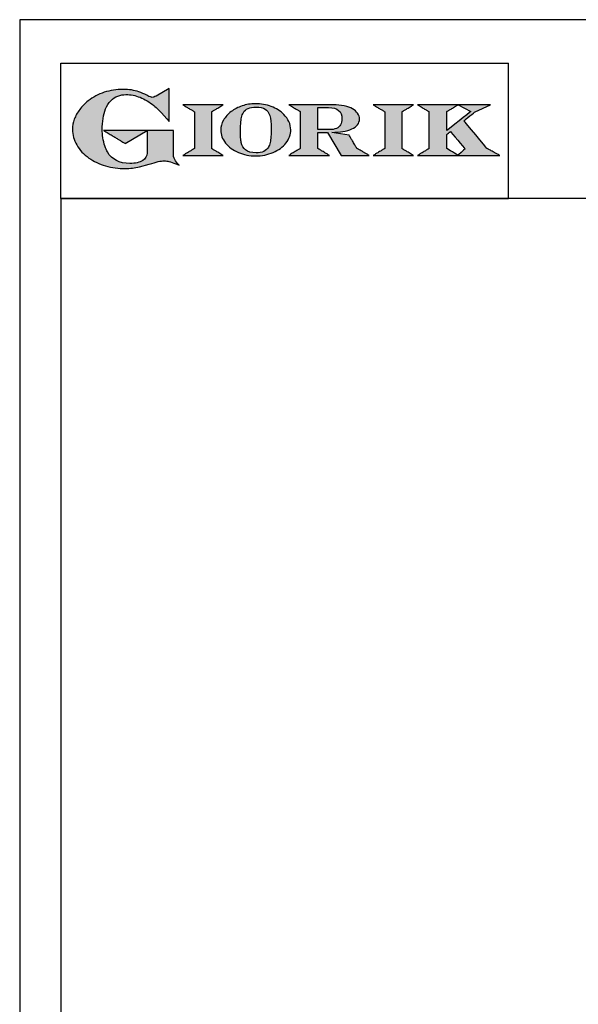
# Model space of a CAD drawing. Units: millimetres. Extents: x -61970 to -56966, y -774 to 2968.
# Drawn here: x -61970 to -61459, y 2067 to 2968 of the extents above; entities that cross this region are included whole.
import ezdxf

# ---------------------------------------------------------------- set-up
doc = ezdxf.new("R2010")
doc.units = ezdxf.units.MM
doc.linetypes.add('SLD-Solido', pattern=[0])
for name, color, linetype in [('FOGLIO', 4, 'Continuous'), ('FOGLIO1', 7, 'SLD-Solido'), ('QUOTE', 3, 'Continuous')]:
    doc.layers.add(name, color=color, linetype=linetype)

# ---------------------------------------------------------------- blocks, each defined once
blk = doc.blocks.new('A$C20F15101')
at = {"linetype": 'Continuous'}
h = blk.add_hatch(color=9, dxfattribs=at)
edge = h.paths.add_edge_path(flags=0)
edge.add_spline(control_points=[(108.28, 30.46), (106.18, 32.17), (102.99, 36.64), (102.99, 39.52)], knot_values=[38, 38, 38, 38, 39, 39, 39, 39], weights=[1, 1, 1, 1], degree=3, periodic=0)
edge.add_line((102.99, 39.52), (102.99, 62.38))
edge.add_line((102.99, 62.38), (78.76, 62.38))
edge.add_line((78.76, 62.38), (78.76, 55.03))
edge.add_line((78.76, 55.03), (78.76, 41.71))
edge.add_spline(control_points=[(78.76, 41.71), (78.76, 38.79), (77.47, 36.54), (74.82, 34.84)], knot_values=[1, 1, 1, 1, 2, 2, 2, 2], weights=[1, 1, 1, 1], degree=3, periodic=0)
edge.add_spline(control_points=[(74.82, 34.84), (72.04, 33.07), (68.06, 32.18), (63, 32.18)], knot_values=[2, 2, 2, 2, 3, 3, 3, 3], weights=[1, 1, 1, 1], degree=3, periodic=0)
edge.add_spline(control_points=[(63, 32.18), (53.38, 32.18), (46.67, 35.61), (42.49, 42.68)], knot_values=[3, 3, 3, 3, 4, 4, 4, 4], weights=[1, 1, 1, 1], degree=3, periodic=0)
edge.add_spline(control_points=[(42.49, 42.68), (41.62, 44.07), (40.81, 45.92), (40.08, 48.2)], knot_values=[4, 4, 4, 4, 5, 5, 5, 5], weights=[1, 1, 1, 1], degree=3, periodic=0)
edge.add_spline(control_points=[(40.08, 48.2), (39.34, 50.5), (38.75, 53.02), (38.36, 55.69)], knot_values=[5, 5, 5, 5, 6, 6, 6, 6], weights=[1, 1, 1, 1], degree=3, periodic=0)
edge.add_spline(control_points=[(38.36, 55.69), (37.97, 58.36), (37.77, 60.87), (37.77, 63.14)], knot_values=[6, 6, 6, 6, 7, 7, 7, 7], weights=[1, 1, 1, 1], degree=3, periodic=0)
edge.add_spline(control_points=[(37.77, 63.14), (37.77, 70.44), (38.81, 76.83), (40.86, 82.17)], knot_values=[7, 7, 7, 7, 8, 8, 8, 8], weights=[1, 1, 1, 1], degree=3, periodic=0)
edge.add_spline(control_points=[(40.86, 82.17), (41.79, 84.82), (43.47, 87.4), (45.84, 89.87)], knot_values=[8, 8, 8, 8, 9, 9, 9, 9], weights=[1, 1, 1, 1], degree=3, periodic=0)
edge.add_spline(control_points=[(45.84, 89.87), (47.48, 91.52), (49.52, 92.85), (51.91, 93.78)], knot_values=[9, 9, 9, 9, 10, 10, 10, 10], weights=[1, 1, 1, 1], degree=3, periodic=0)
edge.add_spline(control_points=[(51.91, 93.78), (54.32, 94.73), (56.85, 95.21), (59.43, 95.21)], knot_values=[10, 10, 10, 10, 11, 11, 11, 11], weights=[1, 1, 1, 1], degree=3, periodic=0)
edge.add_spline(control_points=[(59.43, 95.21), (63.75, 95.21), (68.12, 94.37), (72.39, 92.71)], knot_values=[11, 11, 11, 11, 12, 12, 12, 12], weights=[1, 1, 1, 1], degree=3, periodic=0)
edge.add_spline(control_points=[(72.39, 92.71), (76.68, 91.04), (80.95, 88.49), (85.07, 85.11)], knot_values=[12, 12, 12, 12, 13, 13, 13, 13], weights=[1, 1, 1, 1], degree=3, periodic=0)
edge.add_spline(control_points=[(85.07, 85.11), (85.14, 85.05), (89.93, 81.27), (96.9, 72.99)], knot_values=[13, 13, 13, 13, 14, 14, 14, 14], weights=[1, 1, 1, 1], degree=3, periodic=0)
edge.add_line((96.9, 72.99), (98.9, 70.61))
edge.add_line((98.9, 70.61), (98.9, 100.64))
edge.add_line((98.9, 100.64), (87.08, 93.85))
edge.add_spline(control_points=[(87.08, 93.85), (85.65, 93.1), (84.42, 92.7), (83.47, 92.7)], knot_values=[17, 17, 17, 17, 18, 18, 18, 18], weights=[1, 1, 1, 1], degree=3, periodic=0)
edge.add_spline(control_points=[(83.47, 92.7), (82.96, 92.7), (81.63, 92.95), (78.54, 94.57)], knot_values=[18, 18, 18, 18, 19, 19, 19, 19], weights=[1, 1, 1, 1], degree=3, periodic=0)
edge.add_spline(control_points=[(78.54, 94.57), (76.03, 95.9), (73.63, 96.95), (71.4, 97.72)], knot_values=[19, 19, 19, 19, 20, 20, 20, 20], weights=[1, 1, 1, 1], degree=3, periodic=0)
edge.add_spline(control_points=[(71.4, 97.72), (69.18, 98.48), (66.88, 99.06), (64.58, 99.42)], knot_values=[20, 20, 20, 20, 21, 21, 21, 21], weights=[1, 1, 1, 1], degree=3, periodic=0)
edge.add_spline(control_points=[(64.58, 99.42), (62.29, 99.79), (59.7, 99.97), (56.89, 99.97)], knot_values=[21, 21, 21, 21, 22, 22, 22, 22], weights=[1, 1, 1, 1], degree=3, periodic=0)
edge.add_spline(control_points=[(56.89, 99.97), (50.82, 99.97), (45, 99.08), (39.61, 97.31)], knot_values=[22, 22, 22, 22, 23, 23, 23, 23], weights=[1, 1, 1, 1], degree=3, periodic=0)
edge.add_spline(control_points=[(39.61, 97.31), (34.21, 95.54), (29.26, 92.89), (24.92, 89.45)], knot_values=[23, 23, 23, 23, 24, 24, 24, 24], weights=[1, 1, 1, 1], degree=3, periodic=0)
edge.add_spline(control_points=[(24.92, 89.45), (21.9, 87.03), (19.28, 84.37), (17.14, 81.55)], knot_values=[24, 24, 24, 24, 25, 25, 25, 25], weights=[1, 1, 1, 1], degree=3, periodic=0)
edge.add_spline(control_points=[(17.14, 81.55), (15, 78.72), (13.33, 75.73), (12.19, 72.66)], knot_values=[25, 25, 25, 25, 26, 26, 26, 26], weights=[1, 1, 1, 1], degree=3, periodic=0)
edge.add_spline(control_points=[(12.19, 72.66), (11.04, 69.58), (10.46, 66.41), (10.46, 63.23)], knot_values=[26, 26, 26, 26, 27, 27, 27, 27], weights=[1, 1, 1, 1], degree=3, periodic=0)
edge.add_spline(control_points=[(10.46, 63.23), (10.46, 58.41), (11.81, 53.64), (14.46, 49.06)], knot_values=[27, 27, 27, 27, 28, 28, 28, 28], weights=[1, 1, 1, 1], degree=3, periodic=0)
edge.add_spline(control_points=[(14.46, 49.06), (17.09, 44.51), (20.84, 40.48), (25.6, 37.09)], knot_values=[28, 28, 28, 28, 29, 29, 29, 29], weights=[1, 1, 1, 1], degree=3, periodic=0)
edge.add_spline(control_points=[(25.6, 37.09), (29.94, 34.02), (35.08, 31.62), (40.85, 29.97)], knot_values=[29, 29, 29, 29, 30, 30, 30, 30], weights=[1, 1, 1, 1], degree=3, periodic=0)
edge.add_spline(control_points=[(40.85, 29.97), (46.61, 28.33), (52.62, 27.5), (58.71, 27.5)], knot_values=[30, 30, 30, 30, 31, 31, 31, 31], weights=[1, 1, 1, 1], degree=3, periodic=0)
edge.add_spline(control_points=[(58.71, 27.5), (61.17, 27.5), (63.45, 27.63), (65.48, 27.87)], knot_values=[31, 31, 31, 31, 32, 32, 32, 32], weights=[1, 1, 1, 1], degree=3, periodic=0)
edge.add_spline(control_points=[(65.48, 27.87), (67.5, 28.12), (69.67, 28.53), (71.93, 29.08)], knot_values=[32, 32, 32, 32, 33, 33, 33, 33], weights=[1, 1, 1, 1], degree=3, periodic=0)
edge.add_line((71.93, 29.08), (80.75, 31.52))
edge.add_spline(control_points=[(80.75, 31.52), (84.07, 32.55), (86.82, 33.32), (88.95, 33.79)], knot_values=[34, 34, 34, 34, 35, 35, 35, 35], weights=[1, 1, 1, 1], degree=3, periodic=0)
edge.add_spline(control_points=[(88.95, 33.79), (91.04, 34.26), (92.92, 34.5), (94.55, 34.5)], knot_values=[35, 35, 35, 35, 36, 36, 36, 36], weights=[1, 1, 1, 1], degree=3, periodic=0)
edge.add_spline(control_points=[(94.55, 34.5), (96.16, 34.5), (97.57, 34.33), (98.74, 34.02)], knot_values=[36, 36, 36, 36, 37, 37, 37, 37], weights=[1, 1, 1, 1], degree=3, periodic=0)
edge.add_spline(control_points=[(98.74, 34.02), (99.67, 33.77), (106.41, 31.36), (108.28, 30.46)], knot_values=[37, 37, 37, 37, 38, 38, 38, 38], weights=[1, 1, 1, 1], degree=3, periodic=0)
h = blk.add_hatch(color=1, dxfattribs=at)
edge = h.paths.add_edge_path(flags=0)
edge.add_line((78.76, 62.38), (39.01, 62.38))
edge.add_spline(control_points=[(39.01, 62.38), (57.62, 51.15), (58.89, 50.39)], knot_values=[1, 1, 1, 2, 2, 2], weights=[1, 1, 1], degree=2, periodic=0)
edge.add_line((58.89, 50.39), (78.76, 62.38))
at = {"layer": 'QUOTE'}
h = blk.add_hatch(color=9, dxfattribs=at)
edge = h.paths.add_edge_path(flags=0)
edge.add_line((138.09, 45.7), (138.09, 79.59))
edge.add_spline(control_points=[(138.09, 79.59), (138.75, 79.99), (148.5, 85.84)], knot_values=[6, 6, 6, 7, 7, 7], weights=[1, 1, 1], degree=2, periodic=0)
edge.add_line((148.5, 85.84), (111.55, 85.84))
edge.add_spline(control_points=[(111.55, 85.84), (121.43, 79.92), (122.09, 79.52)], knot_values=[0, 0, 0, 1, 1, 1], weights=[1, 1, 1], degree=2, periodic=0)
edge.add_line((122.09, 79.52), (122.09, 45.82))
edge.add_spline(control_points=[(122.09, 45.82), (121.43, 45.43), (111.63, 39.51)], knot_values=[2, 2, 2, 3, 3, 3], weights=[1, 1, 1], degree=2, periodic=0)
edge.add_line((111.63, 39.51), (148.53, 39.51))
edge.add_spline(control_points=[(148.53, 39.51), (138.76, 45.3), (138.09, 45.7)], knot_values=[4, 4, 4, 5, 5, 5], weights=[1, 1, 1], degree=2, periodic=0)
h = blk.add_hatch(color=9, dxfattribs=at)
edge = h.paths.add_edge_path(flags=0)
edge.add_spline(control_points=[(165.87, 84.87), (162.1, 83.61), (158.7, 81.84), (155.77, 79.6)], knot_values=[0, 0, 0, 0, 1, 1, 1, 1], weights=[1, 1, 1, 1], degree=3, periodic=0)
edge.add_spline(control_points=[(155.77, 79.6), (152.81, 77.34), (150.47, 74.73), (148.79, 71.83)], knot_values=[1, 1, 1, 1, 2, 2, 2, 2], weights=[1, 1, 1, 1], degree=3, periodic=0)
edge.add_spline(control_points=[(148.79, 71.83), (147.1, 68.89), (146.24, 65.81), (146.24, 62.65), (146.24, 58.46), (147.73, 54.48), (150.66, 50.84)], knot_values=[2, 2, 2, 2, 3, 3, 3, 4, 4, 4, 4], weights=[1, 1, 1, 1, 1, 1, 1], degree=3, periodic=0)
edge.add_spline(control_points=[(150.66, 50.84), (153.55, 47.23), (157.5, 44.33), (162.4, 42.2)], knot_values=[4, 4, 4, 4, 5, 5, 5, 5], weights=[1, 1, 1, 1], degree=3, periodic=0)
edge.add_spline(control_points=[(162.4, 42.2), (167.28, 40.09), (172.59, 39.01), (178.18, 39.01), (183.88, 39.01), (189.27, 40.09), (194.18, 42.2)], knot_values=[5, 5, 5, 5, 6, 6, 6, 7, 7, 7, 7], weights=[1, 1, 1, 1, 1, 1, 1], degree=3, periodic=0)
edge.add_spline(control_points=[(194.18, 42.2), (199.1, 44.32), (203.06, 47.24), (205.94, 50.88)], knot_values=[7, 7, 7, 7, 8, 8, 8, 8], weights=[1, 1, 1, 1], degree=3, periodic=0)
edge.add_spline(control_points=[(205.94, 50.88), (208.86, 54.55), (210.34, 58.63), (210.34, 62.99), (210.34, 65.5), (209.78, 68), (208.66, 70.42)], knot_values=[8, 8, 8, 8, 9, 9, 9, 10, 10, 10, 10], weights=[1, 1, 1, 1, 1, 1, 1], degree=3, periodic=0)
edge.add_spline(control_points=[(208.66, 70.42), (207.56, 72.83), (205.97, 75.08), (203.92, 77.1)], knot_values=[10, 10, 10, 10, 11, 11, 11, 11], weights=[1, 1, 1, 1], degree=3, periodic=0)
edge.add_spline(control_points=[(203.92, 77.1), (200.82, 80.22), (196.97, 82.65), (192.46, 84.3)], knot_values=[11, 11, 11, 11, 12, 12, 12, 12], weights=[1, 1, 1, 1], degree=3, periodic=0)
edge.add_spline(control_points=[(192.46, 84.3), (187.96, 85.94), (182.99, 86.77), (177.69, 86.77), (173.61, 86.77), (169.63, 86.13), (165.87, 84.87)], knot_values=[12, 12, 12, 12, 13, 13, 13, 14, 14, 14, 14], weights=[1, 1, 1, 1, 1, 1, 1], degree=3, periodic=0)
edge = h.paths.add_edge_path(flags=0)
edge.add_spline(control_points=[(185.56, 43.18), (183.71, 42.32), (181.38, 41.88), (178.62, 41.88)], knot_values=[16, 16, 16, 16, 17, 17, 17, 17], weights=[1, 1, 1, 1], degree=3, periodic=0)
edge.add_spline(control_points=[(178.62, 41.88), (174.21, 41.88), (170.91, 42.81), (168.82, 44.63)], knot_values=[17, 17, 17, 17, 18, 18, 18, 18], weights=[1, 1, 1, 1], degree=3, periodic=0)
edge.add_line((168.82, 44.63), (168.8, 44.66))
edge.add_spline(control_points=[(168.8, 44.66), (166.98, 46.15), (165.72, 48.36), (165.05, 51.26)], knot_values=[1, 1, 1, 1, 2, 2, 2, 2], weights=[1, 1, 1, 1], degree=3, periodic=0)
edge.add_spline(control_points=[(165.05, 51.26), (164.8, 52.47), (164.61, 54.02), (164.48, 55.85)], knot_values=[2, 2, 2, 2, 3, 3, 3, 3], weights=[1, 1, 1, 1], degree=3, periodic=0)
edge.add_spline(control_points=[(164.48, 55.85), (164.34, 57.69), (164.27, 59.35), (164.27, 60.81)], knot_values=[3, 3, 3, 3, 4, 4, 4, 4], weights=[1, 1, 1, 1], degree=3, periodic=0)
edge.add_spline(control_points=[(164.27, 60.81), (164.27, 63.49), (164.36, 66.07), (164.54, 68.49)], knot_values=[4, 4, 4, 4, 5, 5, 5, 5], weights=[1, 1, 1, 1], degree=3, periodic=0)
edge.add_spline(control_points=[(164.54, 68.49), (164.72, 70.89), (164.95, 72.82), (165.25, 74.24)], knot_values=[5, 5, 5, 5, 6, 6, 6, 6], weights=[1, 1, 1, 1], degree=3, periodic=0)
edge.add_spline(control_points=[(165.25, 74.24), (165.61, 75.88), (166.18, 77.4), (166.93, 78.74)], knot_values=[6, 6, 6, 6, 7, 7, 7, 7], weights=[1, 1, 1, 1], degree=3, periodic=0)
edge.add_spline(control_points=[(166.93, 78.74), (167.96, 80.45), (169.42, 81.74), (171.25, 82.55)], knot_values=[7, 7, 7, 7, 8, 8, 8, 8], weights=[1, 1, 1, 1], degree=3, periodic=0)
edge.add_spline(control_points=[(171.25, 82.55), (173.11, 83.38), (175.64, 83.8), (178.74, 83.8)], knot_values=[8, 8, 8, 8, 9, 9, 9, 9], weights=[1, 1, 1, 1], degree=3, periodic=0)
edge.add_spline(control_points=[(178.74, 83.8), (182.2, 83.8), (184.94, 83.19), (186.9, 81.97)], knot_values=[9, 9, 9, 9, 10, 10, 10, 10], weights=[1, 1, 1, 1], degree=3, periodic=0)
edge.add_spline(control_points=[(186.9, 81.97), (188.82, 80.79), (190.24, 78.78), (191.11, 76.02)], knot_values=[10, 10, 10, 10, 11, 11, 11, 11], weights=[1, 1, 1, 1], degree=3, periodic=0)
edge.add_spline(control_points=[(191.11, 76.02), (192.01, 73.16), (192.47, 69.21), (192.47, 64.3)], knot_values=[11, 11, 11, 11, 12, 12, 12, 12], weights=[1, 1, 1, 1], degree=3, periodic=0)
edge.add_spline(control_points=[(192.47, 64.3), (192.47, 61.68), (192.39, 59.16), (192.22, 56.82)], knot_values=[12, 12, 12, 12, 13, 13, 13, 13], weights=[1, 1, 1, 1], degree=3, periodic=0)
edge.add_spline(control_points=[(192.22, 56.82), (192.05, 54.5), (191.83, 52.69), (191.56, 51.44)], knot_values=[13, 13, 13, 13, 14, 14, 14, 14], weights=[1, 1, 1, 1], degree=3, periodic=0)
edge.add_spline(control_points=[(191.56, 51.44), (191.13, 49.64), (190.57, 48.18), (189.89, 47.1)], knot_values=[14, 14, 14, 14, 15, 15, 15, 15], weights=[1, 1, 1, 1], degree=3, periodic=0)
edge.add_spline(control_points=[(189.89, 47.1), (188.83, 45.35), (187.37, 44.03), (185.56, 43.18)], knot_values=[15, 15, 15, 15, 16, 16, 16, 16], weights=[1, 1, 1, 1], degree=3, periodic=0)
h = blk.add_hatch(color=9, dxfattribs=at)
edge = h.paths.add_edge_path(flags=0)
edge.add_spline(control_points=[(245.8, 39.51), (235.92, 45.41), (235.26, 45.81)], knot_values=[18, 18, 18, 19, 19, 19], weights=[1, 1, 1], degree=2, periodic=0)
edge.add_line((235.26, 45.81), (235.26, 60.42))
edge.add_line((235.26, 60.42), (244.06, 60.42))
edge.add_line((244.06, 60.42), (256.41, 39.51))
edge.add_line((256.41, 39.51), (282.14, 39.51))
edge.add_spline(control_points=[(282.14, 39.51), (271.17, 45.81), (270.84, 46.01)], knot_values=[2, 2, 2, 3, 3, 3], weights=[1, 1, 1], degree=2, periodic=0)
edge.add_spline(control_points=[(270.84, 46.01), (270.65, 46.34), (263.8, 57.98)], knot_values=[3, 3, 3, 4, 4, 4], weights=[1, 1, 1], degree=2, periodic=0)
edge.add_line((263.8, 57.98), (248.04, 60.53))
edge.add_spline(control_points=[(248.04, 60.53), (251.35, 60.69), (255.54, 61.01), (257.9, 61.4)], knot_values=[5, 5, 5, 5, 6, 6, 6, 6], weights=[1, 1, 1, 1], degree=3, periodic=0)
edge.add_spline(control_points=[(257.9, 61.4), (261.18, 61.94), (263.98, 62.73), (266.21, 63.73)], knot_values=[6, 6, 6, 6, 7, 7, 7, 7], weights=[1, 1, 1, 1], degree=3, periodic=0)
edge.add_spline(control_points=[(266.21, 63.73), (268.49, 64.76), (270.25, 66.05), (271.43, 67.57)], knot_values=[7, 7, 7, 7, 8, 8, 8, 8], weights=[1, 1, 1, 1], degree=3, periodic=0)
edge.add_spline(control_points=[(271.43, 67.57), (272.65, 69.12), (273.26, 70.89), (273.26, 72.82)], knot_values=[8, 8, 8, 8, 9, 9, 9, 9], weights=[1, 1, 1, 1], degree=3, periodic=0)
edge.add_spline(control_points=[(273.26, 72.82), (273.26, 74.64), (272.69, 76.39), (271.57, 78.05)], knot_values=[9, 9, 9, 9, 10, 10, 10, 10], weights=[1, 1, 1, 1], degree=3, periodic=0)
edge.add_spline(control_points=[(271.57, 78.05), (270.47, 79.67), (268.93, 81.04), (266.98, 82.15)], knot_values=[10, 10, 10, 10, 11, 11, 11, 11], weights=[1, 1, 1, 1], degree=3, periodic=0)
edge.add_spline(control_points=[(266.98, 82.15), (265.08, 83.26), (262.51, 84.17), (259.32, 84.84)], knot_values=[11, 11, 11, 11, 12, 12, 12, 12], weights=[1, 1, 1, 1], degree=3, periodic=0)
edge.add_spline(control_points=[(259.32, 84.84), (256.17, 85.5), (252.85, 85.84), (249.48, 85.84)], knot_values=[12, 12, 12, 12, 13, 13, 13, 13], weights=[1, 1, 1, 1], degree=3, periodic=0)
edge.add_line((249.48, 85.84), (208.69, 85.84))
edge.add_spline(control_points=[(208.69, 85.84), (218.44, 79.97), (219.1, 79.57)], knot_values=[14, 14, 14, 15, 15, 15], weights=[1, 1, 1], degree=2, periodic=0)
edge.add_line((219.1, 79.57), (219.1, 45.88))
edge.add_spline(control_points=[(219.1, 45.88), (218.44, 45.48), (208.57, 39.51)], knot_values=[16, 16, 16, 17, 17, 17], weights=[1, 1, 1], degree=2, periodic=0)
edge.add_line((208.57, 39.51), (245.8, 39.51))
edge = h.paths.add_edge_path(flags=0)
edge.add_spline(control_points=[(255.94, 67.49), (255.1, 66.02), (253.88, 64.95), (252.19, 64.23)], knot_values=[3, 3, 3, 3, 4, 4, 4, 4], weights=[1, 1, 1, 1], degree=3, periodic=0)
edge.add_spline(control_points=[(252.19, 64.23), (250.46, 63.49), (248.23, 63.12), (245.54, 63.12)], knot_values=[4, 4, 4, 4, 5, 5, 5, 5], weights=[1, 1, 1, 1], degree=3, periodic=0)
edge.add_line((245.54, 63.12), (235.26, 63.12))
edge.add_line((235.26, 63.12), (235.26, 83.26))
edge.add_line((235.26, 83.26), (245, 83.26))
edge.add_spline(control_points=[(245, 83.26), (253.21, 83.26), (257.2, 79.95), (257.2, 73.16)], knot_values=[1, 1, 1, 1, 2, 2, 2, 2], weights=[1, 1, 1, 1], degree=3, periodic=0)
edge.add_spline(control_points=[(257.2, 73.16), (257.2, 70.88), (256.78, 68.97), (255.94, 67.49)], knot_values=[2, 2, 2, 2, 3, 3, 3, 3], weights=[1, 1, 1, 1], degree=3, periodic=0)
h = blk.add_hatch(color=9, dxfattribs=at)
edge = h.paths.add_edge_path(flags=0)
edge.add_line((312.33, 45.7), (312.33, 79.59))
edge.add_spline(control_points=[(312.33, 79.59), (312.99, 79.99), (322.74, 85.84)], knot_values=[6, 6, 6, 7, 7, 7], weights=[1, 1, 1], degree=2, periodic=0)
edge.add_line((322.74, 85.84), (285.79, 85.84))
edge.add_spline(control_points=[(285.79, 85.84), (295.67, 79.92), (296.33, 79.52)], knot_values=[0, 0, 0, 1, 1, 1], weights=[1, 1, 1], degree=2, periodic=0)
edge.add_line((296.33, 79.52), (296.33, 45.82))
edge.add_spline(control_points=[(296.33, 45.82), (295.67, 45.43), (285.86, 39.51)], knot_values=[2, 2, 2, 3, 3, 3], weights=[1, 1, 1], degree=2, periodic=0)
edge.add_line((285.86, 39.51), (322.77, 39.51))
edge.add_spline(control_points=[(322.77, 39.51), (313, 45.3), (312.33, 45.7)], knot_values=[4, 4, 4, 5, 5, 5], weights=[1, 1, 1], degree=2, periodic=0)
h = blk.add_hatch(color=9, dxfattribs=at)
edge = h.paths.add_edge_path(flags=0)
edge.add_spline(control_points=[(368.94, 71.3), (369.99, 72.15), (378.88, 79.27), (379.02, 79.37)], knot_values=[10, 10, 10, 10, 11, 11, 11, 11], weights=[1, 1, 1, 1], degree=3, periodic=0)
edge.add_line((379.02, 79.37), (393.13, 85.84))
edge.add_line((393.13, 85.84), (326.47, 85.84))
edge.add_spline(control_points=[(326.47, 85.84), (336.21, 79.99), (336.88, 79.59)], knot_values=[4, 4, 4, 5, 5, 5], weights=[1, 1, 1], degree=2, periodic=0)
edge.add_line((336.88, 79.59), (336.88, 45.82))
edge.add_spline(control_points=[(336.88, 45.82), (336.22, 45.43), (326.49, 39.51)], knot_values=[6, 6, 6, 7, 7, 7], weights=[1, 1, 1], degree=2, periodic=0)
edge.add_line((326.49, 39.51), (401.79, 39.51))
edge.add_spline(control_points=[(401.79, 39.51), (390.14, 45.85), (389.89, 45.99)], knot_values=[8, 8, 8, 9, 9, 9], weights=[1, 1, 1], degree=2, periodic=0)
edge.add_spline(control_points=[(389.89, 45.99), (389.71, 46.2), (369.85, 70.19), (368.94, 71.3)], knot_values=[9, 9, 9, 9, 10, 10, 10, 10], weights=[1, 1, 1, 1], degree=3, periodic=0)
edge = h.paths.add_edge_path(flags=0)
edge.add_line((353.09, 45.82), (353.09, 58.71))
edge.add_spline(control_points=[(353.09, 58.71), (353.51, 59.05), (355.72, 60.84), (356.52, 61.49)], knot_values=[4, 4, 4, 4, 5, 5, 5, 5], weights=[1, 1, 1, 1], degree=3, periodic=0)
edge.add_spline(control_points=[(356.52, 61.49), (357.37, 60.47), (369.03, 46.47), (369.86, 45.47)], knot_values=[0, 0, 0, 0, 1, 1, 1, 1], weights=[1, 1, 1, 1], degree=3, periodic=0)
edge.add_spline(control_points=[(369.86, 45.47), (368.99, 44.69), (363.58, 39.81), (363.37, 39.62)], knot_values=[1, 1, 1, 1, 2, 2, 2, 2], weights=[1, 1, 1, 1], degree=3, periodic=0)
edge.add_spline(control_points=[(363.37, 39.62), (363.06, 39.81), (353.75, 45.43), (353.09, 45.82)], knot_values=[2, 2, 2, 2, 3, 3, 3, 3], weights=[1, 1, 1, 1], degree=3, periodic=0)
edge = h.paths.add_edge_path(flags=0)
edge.add_line((353.09, 62.18), (353.09, 79.65))
edge.add_spline(control_points=[(353.09, 79.65), (353.76, 80.04), (363.52, 85.79)], knot_values=[2, 2, 2, 2.995228, 2.995228, 2.995228], weights=[1, 1, 1], degree=2, periodic=0)
edge.add_line((363.52, 85.79), (375.3, 79.81))
edge.add_spline(control_points=[(375.3, 79.81), (373.71, 78.55), (355.19, 63.84), (353.09, 62.18)], knot_values=[0, 0, 0, 0, 1, 1, 1, 1], weights=[1, 1, 1, 1], degree=3, periodic=0)
at = {"layer": 'FOGLIO'}
for p, q in [((0, 0), (0, 124.02)), ((0, 124.02), (409.74, 124.02)), ((409.74, 0), (409.74, 124.02)), ((0, 0), (409.74, 0))]:
    blk.add_line(p, q, dxfattribs=at)
at = {"layer": 'FOGLIO1', "color": 7}
for p, q in [((98.9, 100.64), (87.08, 93.85)), ((98.9, 70.61), (98.9, 100.64)), ((148.5, 85.84), (111.55, 85.84)), ((249.48, 85.84), (208.69, 85.84)), ((235.26, 83.26), (245, 83.26)), ((235.26, 63.12), (235.26, 83.26)), ((322.74, 85.84), (285.79, 85.84)), ((393.13, 85.84), (326.47, 85.84)), ((363.52, 85.79), (375.3, 79.81)), ((379.02, 79.37), (393.13, 85.84)), ((96.9, 72.99), (98.9, 70.61)), ((122.09, 79.52), (122.09, 45.82)), ((138.09, 45.7), (138.09, 79.59)), ((219.1, 79.57), (219.1, 45.88)), ((296.33, 79.52), (296.33, 45.82)), ((312.33, 45.7), (312.33, 79.59)), ((336.88, 79.59), (336.88, 45.82)), ((353.09, 62.18), (353.09, 79.65)), ((245.54, 63.12), (235.26, 63.12)), ((102.99, 62.38), (78.76, 62.38)), ((78.76, 62.38), (78.76, 55.03)), ((78.76, 55.03), (78.76, 41.71)), ((102.99, 39.52), (102.99, 62.38)), ((235.26, 45.81), (235.26, 60.42)), ((235.26, 60.42), (244.06, 60.42)), ((244.06, 60.42), (256.41, 39.51)), ((263.8, 57.98), (248.04, 60.53)), ((353.09, 45.82), (353.09, 58.71)), ((111.63, 39.51), (148.53, 39.51)), ((208.57, 39.51), (245.8, 39.51)), ((256.41, 39.51), (282.14, 39.51)), ((285.86, 39.51), (322.77, 39.51)), ((326.49, 39.51), (401.79, 39.51)), ((71.93, 29.08), (80.75, 31.52))]:
    blk.add_line(p, q, dxfattribs=at)
at = {"layer": 'FOGLIO1', "color": 1}
for p, q in [((78.76, 62.38), (39.01, 62.38)), ((58.89, 50.39), (78.76, 62.38))]:
    blk.add_line(p, q, dxfattribs=at)
at = {"layer": 'FOGLIO1'}
blk.add_line((168.82, 44.63), (168.8, 44.66), dxfattribs=at)
at = {"layer": 'FOGLIO1', "color": 7}
for points, degree in [([(56.89, 99.97), (50.82, 99.97), (45, 99.08), (39.61, 97.31)], 3), ([(64.58, 99.42), (62.29, 99.79), (59.7, 99.97), (56.89, 99.97)], 3), ([(71.4, 97.72), (69.18, 98.48), (66.88, 99.06), (64.58, 99.42)], 3), ([(39.61, 97.31), (34.21, 95.54), (29.26, 92.89), (24.92, 89.45)], 3), ([(45.84, 89.87), (47.48, 91.52), (49.52, 92.85), (51.91, 93.78)], 3), ([(51.91, 93.78), (54.32, 94.73), (56.85, 95.21), (59.43, 95.21)], 3), ([(59.43, 95.21), (63.75, 95.21), (68.12, 94.37), (72.39, 92.71)], 3), ([(78.54, 94.57), (76.03, 95.9), (73.63, 96.95), (71.4, 97.72)], 3), ([(72.39, 92.71), (76.68, 91.04), (80.95, 88.49), (85.07, 85.11)], 3), ([(83.47, 92.7), (82.96, 92.7), (81.63, 92.95), (78.54, 94.57)], 3), ([(87.08, 93.85), (85.65, 93.1), (84.42, 92.7), (83.47, 92.7)], 3), ([(17.14, 81.55), (15, 78.72), (13.33, 75.73), (12.19, 72.66)], 3), ([(24.92, 89.45), (21.9, 87.03), (19.28, 84.37), (17.14, 81.55)], 3), ([(37.77, 63.14), (37.77, 70.44), (38.81, 76.83), (40.86, 82.17)], 3), ([(40.86, 82.17), (41.79, 84.82), (43.47, 87.4), (45.84, 89.87)], 3), ([(85.07, 85.11), (85.14, 85.05), (89.93, 81.27), (96.9, 72.99)], 3), ([(111.55, 85.84), (121.43, 79.92), (122.09, 79.52)], 2), ([(138.09, 79.59), (138.75, 79.99), (148.5, 85.84)], 2), ([(208.69, 85.84), (218.44, 79.97), (219.1, 79.57)], 2), ([(245, 83.26), (253.21, 83.26), (257.2, 79.95), (257.2, 73.16)], 3), ([(259.32, 84.84), (256.17, 85.5), (252.85, 85.84), (249.48, 85.84)], 3), ([(266.98, 82.15), (265.08, 83.26), (262.51, 84.17), (259.32, 84.84)], 3), ([(271.57, 78.05), (270.47, 79.67), (268.93, 81.04), (266.98, 82.15)], 3), ([(285.79, 85.84), (295.67, 79.92), (296.33, 79.52)], 2), ([(312.33, 79.59), (312.99, 79.99), (322.74, 85.84)], 2), ([(326.47, 85.84), (336.21, 79.99), (336.88, 79.59)], 2), ([(353.09, 79.65), (353.76, 80.04), (363.52, 85.79)], 2), ([(12.19, 72.66), (11.04, 69.58), (10.46, 66.41), (10.46, 63.23)], 3), ([(257.2, 73.16), (257.2, 70.88), (256.78, 68.97), (255.94, 67.49)], 3), ([(271.43, 67.57), (272.65, 69.12), (273.26, 70.89), (273.26, 72.82)], 3), ([(273.26, 72.82), (273.26, 74.64), (272.69, 76.39), (271.57, 78.05)], 3), ([(375.3, 79.81), (373.71, 78.55), (355.19, 63.84), (353.09, 62.18)], 3), ([(368.94, 71.3), (369.99, 72.15), (378.88, 79.27), (379.02, 79.37)], 3), ([(10.46, 63.23), (10.46, 58.41), (11.81, 53.64), (14.46, 49.06)], 3), ([(38.36, 55.69), (37.97, 58.36), (37.77, 60.87), (37.77, 63.14)], 3), ([(252.19, 64.23), (250.46, 63.49), (248.23, 63.12), (245.54, 63.12)], 3), ([(255.94, 67.49), (255.1, 66.02), (253.88, 64.95), (252.19, 64.23)], 3), ([(257.9, 61.4), (261.18, 61.94), (263.98, 62.73), (266.21, 63.73)], 3), ([(266.21, 63.73), (268.49, 64.76), (270.25, 66.05), (271.43, 67.57)], 3), ([(389.89, 45.99), (389.71, 46.2), (369.85, 70.19), (368.94, 71.3)], 3), ([(40.08, 48.2), (39.34, 50.5), (38.75, 53.02), (38.36, 55.69)], 3), ([(248.04, 60.53), (251.35, 60.69), (255.54, 61.01), (257.9, 61.4)], 3), ([(270.84, 46.01), (270.65, 46.34), (263.8, 57.98)], 2), ([(353.09, 58.71), (353.51, 59.05), (355.72, 60.84), (356.52, 61.49)], 3), ([(356.52, 61.49), (357.37, 60.47), (369.03, 46.47), (369.86, 45.47)], 3), ([(14.46, 49.06), (17.09, 44.51), (20.84, 40.48), (25.6, 37.09)], 3), ([(42.49, 42.68), (41.62, 44.07), (40.81, 45.92), (40.08, 48.2)], 3), ([(122.09, 45.82), (121.43, 45.43), (111.63, 39.51)], 2), ([(148.53, 39.51), (138.76, 45.3), (138.09, 45.7)], 2), ([(219.1, 45.88), (218.44, 45.48), (208.57, 39.51)], 2), ([(245.8, 39.51), (235.92, 45.41), (235.26, 45.81)], 2), ([(282.14, 39.51), (271.17, 45.81), (270.84, 46.01)], 2), ([(296.33, 45.82), (295.67, 45.43), (285.86, 39.51)], 2), ([(322.77, 39.51), (313, 45.3), (312.33, 45.7)], 2), ([(336.88, 45.82), (336.22, 45.43), (326.49, 39.51)], 2), ([(363.37, 39.62), (363.06, 39.81), (353.75, 45.43), (353.09, 45.82)], 3), ([(369.86, 45.47), (368.99, 44.69), (363.58, 39.81), (363.37, 39.62)], 3), ([(401.79, 39.51), (390.14, 45.85), (389.89, 45.99)], 2), ([(25.6, 37.09), (29.94, 34.02), (35.08, 31.62), (40.85, 29.97)], 3), ([(63, 32.18), (53.38, 32.18), (46.67, 35.61), (42.49, 42.68)], 3), ([(78.76, 41.71), (78.76, 38.79), (77.47, 36.54), (74.82, 34.84)], 3), ([(108.28, 30.46), (106.18, 32.17), (102.99, 36.64), (102.99, 39.52)], 3), ([(40.85, 29.97), (46.61, 28.33), (52.62, 27.5), (58.71, 27.5)], 3), ([(58.71, 27.5), (61.17, 27.5), (63.45, 27.63), (65.48, 27.87)], 3), ([(74.82, 34.84), (72.04, 33.07), (68.06, 32.18), (63, 32.18)], 3), ([(65.48, 27.87), (67.5, 28.12), (69.67, 28.53), (71.93, 29.08)], 3), ([(80.75, 31.52), (84.07, 32.55), (86.82, 33.32), (88.95, 33.79)], 3), ([(88.95, 33.79), (91.04, 34.26), (92.92, 34.5), (94.55, 34.5)], 3), ([(94.55, 34.5), (96.16, 34.5), (97.57, 34.33), (98.74, 34.02)], 3), ([(98.74, 34.02), (99.67, 33.77), (106.41, 31.36), (108.28, 30.46)], 3)]:
    blk.add_open_spline(points, degree=degree, dxfattribs=at)
at = {"layer": 'FOGLIO1'}
for points in [[(165.87, 84.87), (162.1, 83.61), (158.7, 81.84), (155.77, 79.6)], [(166.93, 78.74), (167.96, 80.45), (169.42, 81.74), (171.25, 82.55)], [(171.25, 82.55), (173.11, 83.38), (175.64, 83.8), (178.74, 83.8)], [(178.74, 83.8), (182.2, 83.8), (184.94, 83.19), (186.9, 81.97)], [(186.9, 81.97), (188.82, 80.79), (190.24, 78.78), (191.11, 76.02)], [(203.92, 77.1), (200.82, 80.22), (196.97, 82.65), (192.46, 84.3)], [(155.77, 79.6), (152.81, 77.34), (150.47, 74.73), (148.79, 71.83)], [(164.54, 68.49), (164.72, 70.89), (164.95, 72.82), (165.25, 74.24)], [(165.25, 74.24), (165.61, 75.88), (166.18, 77.4), (166.93, 78.74)], [(191.11, 76.02), (192.01, 73.16), (192.47, 69.21), (192.47, 64.3)], [(208.66, 70.42), (207.56, 72.83), (205.97, 75.08), (203.92, 77.1)], [(164.27, 60.81), (164.27, 63.49), (164.36, 66.07), (164.54, 68.49)], [(192.47, 64.3), (192.47, 61.68), (192.39, 59.16), (192.22, 56.82)], [(164.48, 55.85), (164.34, 57.69), (164.27, 59.35), (164.27, 60.81)], [(165.05, 51.26), (164.8, 52.47), (164.61, 54.02), (164.48, 55.85)], [(192.22, 56.82), (192.05, 54.5), (191.83, 52.69), (191.56, 51.44)], [(150.66, 50.84), (153.55, 47.23), (157.5, 44.33), (162.4, 42.2)], [(168.8, 44.66), (166.98, 46.15), (165.72, 48.36), (165.05, 51.26)], [(189.89, 47.1), (188.83, 45.35), (187.37, 44.03), (185.56, 43.18)], [(191.56, 51.44), (191.13, 49.64), (190.57, 48.18), (189.89, 47.1)], [(194.18, 42.2), (199.1, 44.32), (203.06, 47.24), (205.94, 50.88)], [(178.62, 41.88), (174.21, 41.88), (170.91, 42.81), (168.82, 44.63)], [(185.56, 43.18), (183.71, 42.32), (181.38, 41.88), (178.62, 41.88)]]:
    blk.add_open_spline(points, degree=3, dxfattribs=at)
for points, knots in [([(192.46, 84.3), (187.96, 85.94), (182.99, 86.77), (177.69, 86.77), (173.61, 86.77), (169.63, 86.13), (165.87, 84.87)], [12, 12, 12, 12, 13, 13, 13, 14, 14, 14, 14]), ([(148.79, 71.83), (147.1, 68.89), (146.24, 65.81), (146.24, 62.65), (146.24, 58.46), (147.73, 54.48), (150.66, 50.84)], [2, 2, 2, 2, 3, 3, 3, 4, 4, 4, 4]), ([(205.94, 50.88), (208.86, 54.55), (210.34, 58.63), (210.34, 62.99), (210.34, 65.5), (209.78, 68), (208.66, 70.42)], [8, 8, 8, 8, 9, 9, 9, 10, 10, 10, 10]), ([(162.4, 42.2), (167.28, 40.09), (172.59, 39.01), (178.18, 39.01), (183.88, 39.01), (189.27, 40.09), (194.18, 42.2)], [5, 5, 5, 5, 6, 6, 6, 7, 7, 7, 7])]:
    blk.add_open_spline(points, degree=3, knots=knots, dxfattribs=at)
at = {"layer": 'FOGLIO1', "color": 1}
blk.add_open_spline([(39.01, 62.38), (57.62, 51.15), (58.89, 50.39)], degree=2, dxfattribs=at)

msp = doc.modelspace()

# ---------------------------------------------------------------- linework, layer by layer
at = {"color": 6}
for points in [[(-61970.01, -773.98), (-59324.01, -773.98), (-59324.01, 2968.22), (-61970.01, 2968.22)], [(-61932.21, -736.18), (-59361.81, -736.18), (-59361.81, 2804.42), (-61932.21, 2804.42)]]:
    msp.add_lwpolyline(points, close=True, dxfattribs=at)

# ---------------------------------------------------------------- block references
msp.add_blockref('A$C20F15101', (-61932.21, 2804.42))

doc.saveas('drawing.dxf')
